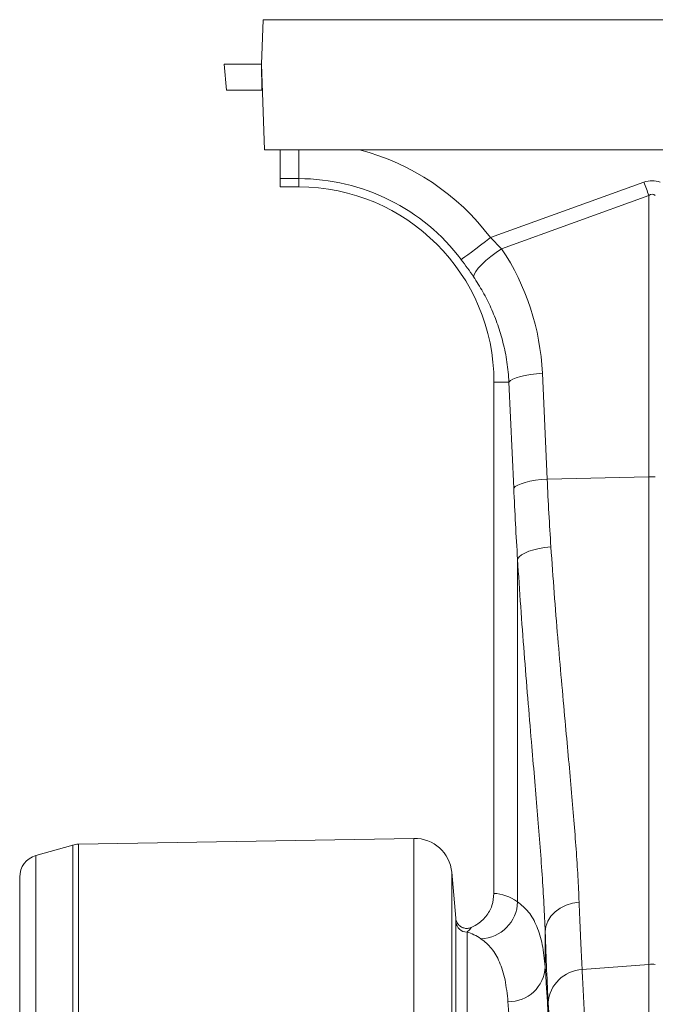
# Model space of a CAD drawing. Units: millimetres. Extents: x 0 to 8978, y 0 to 6348.
# Drawn here: x 6232 to 6403, y 2863 to 3128 of the extents above; entities that cross this region are included whole.
import ezdxf

# ---------------------------------------------------------------- set-up
doc = ezdxf.new("R2010")
doc.units = ezdxf.units.MM
doc.linetypes.add('SLD-Solid', pattern=[0])
doc.layers.add('ACO_DRAINAGE', color=7, linetype='SLD-Solid')

# ---------------------------------------------------------------- blocks, each defined once
blk = doc.blocks.new('ACO - 32840 - LEFT')
at = {"layer": 'ACO_DRAINAGE', "linetype": 'SLD-Solid', "lineweight": 0}
for p, q in [((-304.58, 1272), (-305, 1260)), ((700, 1272), (-304.58, 1272)), ((-314.39, 1253), (-315, 1260)), ((-305, 1260), (-315, 1260)), ((-305, 1260), (-304.2, 1237)), ((-304.91, 1253), (-305, 1260)), ((-304.91, 1253), (-314.39, 1253)), ((-304.76, 1253), (-304.91, 1253)), ((-304.2, 1237), (-158.35, 1237)), ((-300, 1229.25), (-300, 1237)), ((-295, 1229.25), (-295, 1237)), ((-300, 1229.25), (-295, 1229.25)), ((-300, 1229.25), (-300, 1227)), ((-295, 1229.25), (-295, 1227)), ((-295, 1227), (-300, 1227)), ((-202.18, 1228.29), (-243.42, 1213.38)), ((-202.01, 1227.83), (-202.18, 1228.29)), ((-201.85, 1227.38), (-202.01, 1227.83)), ((-201.68, 1226.92), (-201.85, 1227.38)), ((-201.52, 1226.47), (-201.68, 1226.92)), ((-201.36, 1226.02), (-201.52, 1226.47)), ((-240.44, 1210.36), (-200.87, 1224.68)), ((-201.19, 1225.57), (-201.36, 1226.02)), ((-201.03, 1225.12), (-201.19, 1225.57)), ((-200.87, 1224.68), (-201.03, 1225.12)), ((-200.87, 1224.68), (-200.87, 1149.01)), ((-244.8, 1212.33), (-243.42, 1213.38)), ((-240.44, 1210.36), (-243.42, 1213.38)), ((-248.55, 1209.51), (-247.41, 1210.37)), ((-247.41, 1210.37), (-246.15, 1211.32)), ((-246.15, 1211.32), (-244.8, 1212.33)), ((-241.94, 1209.35), (-240.44, 1210.36)), ((-251.28, 1207.45), (-250.92, 1207.72)), ((-250.92, 1207.72), (-250.33, 1208.17)), ((-250.33, 1208.17), (-249.53, 1208.77)), ((-249.53, 1208.77), (-248.55, 1209.51)), ((-244.66, 1207.21), (-243.37, 1208.29)), ((-243.37, 1208.29), (-241.94, 1209.35)), ((-247.41, 1204.27), (-246.72, 1205.17)), ((-246.72, 1205.17), (-245.79, 1206.16)), ((-245.79, 1206.16), (-244.66, 1207.21)), ((-248, 1202.87), (-247.84, 1203.5)), ((-247.84, 1203.5), (-247.41, 1204.27)), ((-236.49, 1175.68), (-235.38, 1176.02)), ((-235.38, 1176.02), (-234.09, 1176.32)), ((-234.09, 1176.32), (-232.65, 1176.58)), ((-232.65, 1176.58), (-231.1, 1176.77)), ((-231.1, 1176.77), (-229.49, 1176.91)), ((-228.21, 1148.43), (-229.49, 1176.91)), ((-242.5, 1037), (-242.5, 1174.5)), ((-238.46, 1174.5), (-242.5, 1174.5)), ((-238.46, 1174.5), (-238.05, 1174.91)), ((-238.46, 1174.5), (-237.19, 1146.02)), ((-238.05, 1174.91), (-237.39, 1175.3)), ((-237.39, 1175.3), (-236.49, 1175.68)), ((-236.78, 1146.43), (-236.12, 1146.83)), ((-236.12, 1146.83), (-235.22, 1147.2)), ((-235.22, 1147.2), (-234.11, 1147.55)), ((-234.11, 1147.55), (-232.82, 1147.85)), ((-232.82, 1147.85), (-231.38, 1148.1)), ((-231.38, 1148.1), (-229.83, 1148.3)), ((-229.83, 1148.3), (-228.21, 1148.43)), ((-228.21, 1148.43), (-200.87, 1149.01)), ((-200.87, 1149.01), (-200.87, 1017.91)), ((-237.19, 1146.02), (-236.78, 1146.43)), ((-235.1, 1128.02), (-234.21, 1128.54)), ((-234.21, 1128.54), (-233.1, 1129.01)), ((-233.1, 1129.01), (-231.8, 1129.42)), ((-231.8, 1129.42), (-230.36, 1129.77)), ((-230.36, 1129.77), (-228.81, 1130.04)), ((-228.81, 1130.04), (-227.19, 1130.22)), ((-236.16, 1126.92), (-235.76, 1127.48)), ((-236.16, 1126.92), (-236.16, 1034.75)), ((-235.76, 1127.48), (-235.1, 1128.02)), ((-354.21, 1050.22), (-264.01, 1051.8)), ((-264.01, 721), (-264.01, 1051.8)), ((-355.76, 1049.99), (-365.65, 1047.16)), ((-355.76, 721), (-355.76, 1049.99)), ((-354.21, 1050.22), (-354.21, 721)), ((-365.65, 1047.16), (-365.65, 721)), ((-370, 721), (-370, 1041.39)), ((-253.87, 1042.67), (-253.87, 721)), ((-253.87, 1042.67), (-252.79, 1030.33)), ((-226.06, 1032.05), (-224.69, 1033.06)), ((-224.69, 1033.06), (-223.13, 1033.84)), ((-223.13, 1033.84), (-221.42, 1034.39)), ((-221.42, 1034.39), (-219.61, 1034.68)), ((-228.02, 1029.54), (-227.18, 1030.87)), ((-227.18, 1030.87), (-226.06, 1032.05)), ((-252.74, 1029.32), (-252.74, 721)), ((-228.74, 1026.64), (-228.54, 1028.11)), ((-228.54, 1028.11), (-228.02, 1029.54)), ((-249.75, 721), (-249.75, 1026.58)), ((-228.74, 1017.26), (-228.74, 1026.64)), ((-218.79, 1016.5), (-200.87, 1017.91)), ((-200.87, 1017.91), (-200.87, 721))]:
    blk.add_line(p, q, dxfattribs=at)
for centre, radius, start, end in [((-295, 1174.5), 64.59, 37.0045, 75.3716), ((-295, 1174.5), 54.75, 37.0045, 90), ((-295, 1174.5), 52.5, 0, 90), ((-200, 1107.79), 41.23, 88.7888, 91.2112), ((-263.83, 1041.8), 10, 5, 91), ((-354.11, 1044.23), 6, 91, 106), ((-364, 1041.39), 6, 106, 180), ((-246.3, 1034.95), 10.14, 271.6121, 358.855), ((-249.75, 1029.58), 3, 185.0435, 270.034), ((-238.53, 1017.68), 9.81, 268.8301, 357.4953), ((-200, 1006.8), 11.14, 85.5135, 94.4865), ((-218.37, 1006.95), 9.56, 92.4812, 176.332)]:
    blk.add_arc(centre, radius, start, end, dxfattribs=at)
for centre, major_axis, ratio, start_param, end_param in [((-200, 1125.34), (0, -103.34), 0.241922, 3.054326, 3.228859), ((-200, 1125.34), (0, 99.71), 0.100291, 6.195919, 6.370452), ((-294.83, 1174.03), (-22.27, 61.57), 0.998907, 4.409715, 4.954089), ((-201.41, 1197.41), (0, 209.28), 0.176348, 1.818903, 1.914393), ((-242.81, 721), (0, 316), 0.176327, 6.163671, 6.27769), ((-252.65, 721), (0, 306), 0.182089, 6.163671, 6.231057), ((-225.48, 1197.41), (0, 211.39), 0.026164, 2.511306, 2.686246), ((-231.61, 721), (0, 316), 0.026164, 4.712389, 5.927814), ((-241.61, 721), (0, 306), 0.027019, 4.712389, 5.927814), ((-231.58, 721), (0, 319.07), 0.026164, 4.712389, 5.827839)]:
    blk.add_ellipse(centre, major_axis=major_axis, ratio=ratio, start_param=start_param, end_param=end_param, dxfattribs=at)
for points, knots in [([(-251.28, 1207.45), (-250.72, 1206.69), (-249.58, 1205.16), (-248.53, 1203.64), (-248, 1202.87)], [0, 0, 0, 0, 0.4943972, 1, 1, 1, 1]), ([(-248, 1202.87), (-247.14, 1201.52), (-245.4, 1198.82), (-243.24, 1194.48), (-241.42, 1189.95), (-239.97, 1185.07), (-238.9, 1179.92), (-238.61, 1176.31), (-238.46, 1174.5)], [0, 0, 0, 0, 0.158432, 0.316866, 0.479812, 0.642758, 0.820602, 1, 1, 1, 1]), ([(-227.19, 1130.22), (-227.38, 1133.22), (-227.76, 1139.22), (-228.06, 1145.36), (-228.21, 1148.43)], [0, 0, 0, 0, 0.499413, 1, 1, 1, 1]), ([(-219.61, 1034.68), (-219.71, 1036.93), (-219.91, 1041.45), (-220.4, 1048.83), (-221.01, 1056.7), (-221.72, 1065.1), (-222.52, 1074), (-223.41, 1083.72), (-224.37, 1094.29), (-225.36, 1105.8), (-226.32, 1117.76), (-226.9, 1126.07), (-227.19, 1130.22)], [0, 0, 0, 0, 0.092603, 0.18528, 0.277885, 0.373197, 0.468586, 0.563898, 0.671987, 0.780075, 0.890038, 1, 1, 1, 1]), ([(-236.16, 1126.92), (-235.89, 1122.64), (-235.33, 1114.08), (-234.4, 1101.59), (-233.42, 1089.43), (-232.48, 1078.29), (-231.62, 1068.21), (-230.85, 1059.13), (-230.15, 1050.36), (-229.54, 1041.99), (-229.04, 1033.98), (-228.84, 1029.09), (-228.74, 1026.64)], [0, 0, 0, 0, 0.108425, 0.21685, 0.327118, 0.437387, 0.529797, 0.622276, 0.714684, 0.809764, 0.904923, 1, 1, 1, 1]), ([(-242.5, 1037), (-242.61, 1035.88), (-242.83, 1033.66), (-244.54, 1030.71), (-246.62, 1028.79), (-248.13, 1028.06), (-248.63, 1027.82)], [0, 0, 0, 0, 0.284918, 0.569771, 0.856451, 1, 1, 1, 1]), ([(-228.74, 1017.26), (-228.95, 1019.31), (-229.39, 1023.42), (-230.9, 1028.27), (-233.05, 1032.21), (-235.13, 1033.9), (-236.16, 1034.75)], [0, 0, 0, 0, 0.247641, 0.495279, 0.747639, 1, 1, 1, 1]), ([(-218.79, 1016.5), (-218.87, 1018.01), (-219.03, 1021.04), (-219.31, 1026.97), (-219.5, 1031.78), (-219.61, 1034.68)], [0, 0, 0, 0, 0.283821, 0.568344, 1, 1, 1, 1]), ([(-252.79, 1030.33), (-252.79, 1030.27), (-252.75, 1029.88), (-252.75, 1029.58), (-252.74, 1029.32)], [0, 0, 0, 0, 0.132133, 1, 1, 1, 1]), ([(-248.63, 1027.82), (-248.95, 1027.72), (-249.6, 1027.51), (-250.63, 1027.64), (-251.55, 1028.07), (-252.28, 1028.79), (-252.68, 1029.59), (-252.76, 1030.13), (-252.79, 1030.33)], [0, 0, 0, 0, 0.178324, 0.356653, 0.534998, 0.71365, 0.892783, 1, 1, 1, 1]), ([(-249.75, 1026.58), (-249.41, 1026.88), (-249.02, 1027.21), (-248.67, 1027.75), (-248.63, 1027.82)], [0, 0, 0, 0, 0.879305, 1, 1, 1, 1]), ([(-246.01, 1024.82), (-245.01, 1024.02), (-243.02, 1022.41), (-240.9, 1018.66), (-239.39, 1013.96), (-238.95, 1009.91), (-238.73, 1007.88)], [0, 0, 0, 0, 0.247525, 0.49505, 0.747523, 1, 1, 1, 1]), ([(-214.11, 721), (-214.11, 727.67), (-214.12, 741.07), (-214.17, 761.13), (-214.24, 781.11), (-214.35, 800.87), (-214.49, 819.76), (-214.65, 837.75), (-214.83, 854.85), (-215.03, 871.56), (-215.26, 887.8), (-215.51, 903.49), (-215.78, 918.58), (-216.07, 933.03), (-216.38, 946.83), (-216.71, 959.95), (-217.06, 972.32), (-217.43, 983.88), (-217.79, 993.87), (-218.13, 1002.45), (-218.45, 1009.84), (-218.67, 1014.28), (-218.79, 1016.5)], [0, 0, 0, 0, 0.054524, 0.109514, 0.164608, 0.219702, 0.274692, 0.324957, 0.37538, 0.425884, 0.476388, 0.526812, 0.577077, 0.627343, 0.677768, 0.728273, 0.778778, 0.829203, 0.87947, 0.91964, 0.95983, 1, 1, 1, 1])]:
    blk.add_open_spline(points, degree=3, knots=knots, dxfattribs=at)

msp = doc.modelspace()

# ---------------------------------------------------------------- block references
msp.add_blockref('ACO - 32840 - LEFT', (6601.83, 1855.77))

doc.saveas('drawing.dxf')
